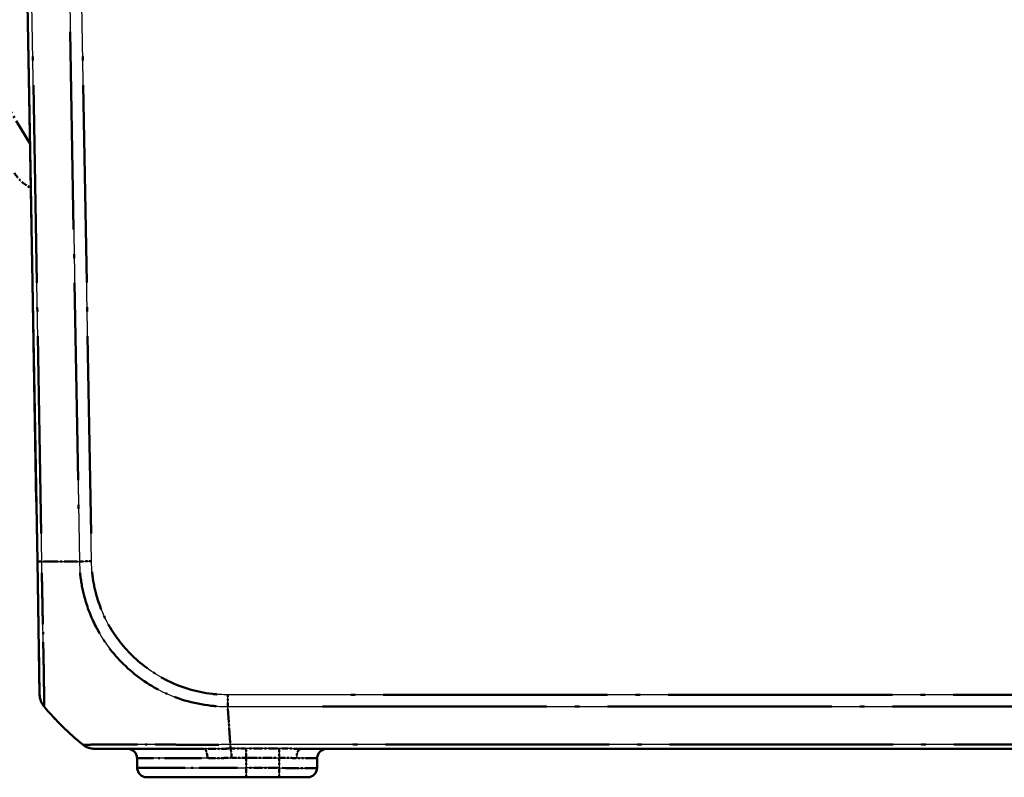
# Model space of a CAD drawing. Units: millimetres. Extents: x 1 to 840, y 1 to 593.
# Drawn here: x 507 to 559, y 53 to 93 of the extents above; entities that cross this region are included whole.
import ezdxf

# ---------------------------------------------------------------- set-up
doc = ezdxf.new("R2010")
doc.units = ezdxf.units.MM
doc.linetypes.add('LONG_DASH_DOTTED', pattern=[0.3001, 0.2362, -0.0295, 0.0049, -0.0295])
for name, color, linetype, lineweight in [('Sichtbar (ISO)', 7, 'Continuous', 50), ('Sichtbar schmal (ISO)', 1, 'Continuous', 25), ('Überlagern (ISO)', 7, 'LONG_DASH_DOTTED', 50)]:
    doc.layers.add(name, color=color, linetype=linetype, lineweight=lineweight)

msp = doc.modelspace()

# ---------------------------------------------------------------- linework, layer by layer
at = {"layer": 'Sichtbar (ISO)'}
for p, q in [((507.4526783, 94.1171794), (507.9645693, 64.7909663)), ((507.964613, 64.7884605), (508.087217, 57.7644844)), ((510.9843653, 54.9171794), (516.7382083, 54.9171794)), ((513.2112535, 54.4259056), (513.2202857, 53.9084532)), ((521.8310306, 54.9171794), (614.074326, 54.9171794)), ((522.6850709, 53.9084532), (522.6941031, 54.4259056)), ((518.9526783, 53.4171794), (513.7202095, 53.4171794)), ((518.9526783, 53.4171794), (520.6853755, 53.4171794)), ((522.1851471, 53.4171794), (520.6853755, 53.4171794))]:
    msp.add_line(p, q, dxfattribs=at)
for centre, radius, start, end in [((509.0870648, 57.7819302), 1, 181, 220.04770829), ((519.8041904, 66.7898832), 15, 220.04770634, 230.9571866), ((510.9833526, 55.9171794), 1, 231.217519, 270), ((512.7113297, 54.4171794), 0.5, 1, 90), ((523.1940269, 54.4171794), 0.5, 90, 179), ((513.7202095, 53.9171794), 0.5, 181, 270), ((522.1851471, 53.9171794), 0.5, 270, 359)]:
    msp.add_arc(centre, radius, start, end, dxfattribs=at)
msp.add_open_spline([(510.3580171, 55.1377895), (510.3567319, 55.1383155), (510.3558976, 55.1388492), (510.3554603, 55.1393625), (510.3554557, 55.139368), (510.355451, 55.1393734), (510.3556765, 55.1397508)], degree=3, knots=[1.106119629894, 1.106119629894, 1.106119629894, 1.106119629894, 1.120156553485, 1.120156553485, 1.120156553485, 1.120305746651, 1.120305746651, 1.120305746651, 1.120305746651], dxfattribs=at)
at = {"layer": 'Sichtbar schmal (ISO)'}
for p, q in [((508.1944544, 64.7838494), (507.6824392, 94.1171793)), ((509.6682399, 94.1171794), (510.1802551, 64.7838494)), ((510.8178709, 64.7909663), (510.30598, 94.1171794)), ((617.9225191, 57.7644778), (517.9828375, 57.7644778)), ((518.1214226, 55.1405578), (517.9828057, 57.1389741)), ((517.9828274, 57.138505), (617.9225183, 57.138505)), ((518.1214218, 55.1404047), (518.1214218, 55.1405578)), ((518.1214218, 54.927799), (518.1214218, 55.1392309)), ((617.7839226, 55.1405577), (518.1214226, 55.1405577)), ((518.9526783, 54.4510985), (518.9526783, 54.9339747)), ((520.6948474, 54.9339747), (518.9526783, 54.9339747)), ((520.6948474, 54.9339747), (520.6948474, 54.4510985)), ((516.9155844, 54.4259056), (513.2112535, 54.4259056)), ((518.9526783, 54.4510985), (520.6948474, 54.4510985)), ((518.9526783, 54.4510985), (518.9526783, 53.9084532)), ((520.6948474, 54.4510985), (520.6853755, 53.9084532)), ((513.2202857, 53.9084532), (518.9526783, 53.9084532)), ((518.9526783, 53.9084532), (518.9526783, 53.4171794)), ((520.6853755, 53.9084532), (518.9526783, 53.9084532)), ((520.6853755, 53.9084532), (520.6853755, 53.4171794))]:
    msp.add_line(p, q, dxfattribs=at)
for centre, major_axis, ratio, start_param, end_param in [((508.9644607, 64.8059129), (-0.9998477, -0.0174524), 0.0154404847, 0, 0.6905985828), ((519.7409498, 65.1522768), (-14.9954326, -0.2616665), 0.01744975, 0.6916025951, 0.8791470622), ((510.8178709, 64.8084188), (0.9998477, 0.0174524), 0.0174497492, 4.0205589461, 4.7120843938), ((517.9824432, 57.7815503), (0.0012534, 0.9999992), 0.0000218779, 4.0141547916, 4.6948462545), ((518.1205571, 54.4330424), (-0.0097541, 0.4999048), 0.1336275485, 4.7272382031, 6.1360986983), ((516.7382083, 54.4171794), (0, 0.5), 0.3548063332, 4.7298422729, 6.2831853085), ((521.8310306, 54.4171794), (0, 0.5), 0.4546693209, 0, 1.5473178256), ((520.6936461, 54.4171794), (2.000457, 0.008727), 0.0043603615, 6.2830901674, 7.3816439793), ((520.6849186, 53.9171794), (-2.0001523, 0.0087257), 0.0043616898, 1.5710438147, 3.1415355605)]:
    msp.add_ellipse(centre, major_axis=major_axis, ratio=ratio, start_param=start_param, end_param=end_param, dxfattribs=at)
for points, knots in [([(508.3215558, 57.1385049), (508.3216316, 57.1384215), (508.3216301, 57.1384235), (508.3216287, 57.1384256), (508.320984, 57.1393226), (508.3190651, 57.1513368), (508.3191793, 57.211855), (508.3204651, 57.267213), (508.3210553, 57.4116939), (508.3210337, 57.4940587), (508.3196592, 57.7947808), (508.3169973, 58.0637362), (508.3070303, 58.7770999), (508.3004723, 59.2462731), (508.2776722, 60.3763807), (508.2620352, 61.0607574), (508.2388497, 62.2744662), (508.2290635, 62.7761981), (508.2132149, 63.5512632), (508.2074184, 63.8164803), (508.199751, 64.3145566), (508.1965072, 64.5675498), (508.1938838, 64.7826254), (508.1938788, 64.7830327), (508.1938739, 64.7834394), (508.1940061, 64.783851)], [-0.0001619485, -0.0001619485, -0.0001619485, -0.0001619485, 0, 0, 0, 0.0722714427, 0.0722714427, 0.1670218412, 0.1670218412, 0.2474266924, 0.2474266924, 0.4135903597, 0.4135903597, 0.6085709615, 0.6085709615, 0.8285699598, 0.8285699598, 0.9732739013, 0.9732739013, 1.0469890279, 1.0469890279, 1.111260009, 1.111260009, 1.111260009, 1.1113817184, 1.1113817184, 1.1113817184, 1.1113817184]), ([(510.1802551, 64.7838494), (510.1801418, 64.7832144), (510.1801535, 64.7825783), (510.1801652, 64.7819413), (510.1841222, 64.5671173), (510.2003938, 64.3159723), (510.2682096, 63.6798839), (510.3431254, 63.2841798), (510.5890992, 62.3652801), (510.7875534, 61.8486309), (511.3922764, 60.6702029), (511.8512106, 60.0319774), (512.9734477, 58.8821977), (513.6528869, 58.3800594), (515.2413191, 57.5647103), (516.1635217, 57.2894039), (517.3969178, 57.1543737), (517.7126998, 57.1405447), (517.9816543, 57.1387737), (517.982038, 57.1387712), (517.9824216, 57.1387686), (517.9828057, 57.1389741)], [-1.1122040397, -1.1122040397, -1.1122040397, -1.1122040397, -1.1120119022, -1.1120119022, -1.1120119022, -1.0472218472, -1.0472218472, -0.9366478378, -0.9366478378, -0.7851601486, -0.7851601486, -0.5717095696, -0.5717095696, -0.3420495641, -0.3420495641, -0.0806568201, -0.0806568201, 0, 0, 0, 0.0001150653, 0.0001150653, 0.0001150653, 0.0001150653]), ([(517.9824432, 57.7640978), (517.7135873, 57.7644348), (517.4446529, 57.7765129), (516.3118708, 57.9060485), (515.4644306, 58.1638238), (514.0107107, 58.916056), (513.3898323, 59.3801359), (512.3560851, 60.4349626), (511.9351219, 61.0181414), (511.3762575, 62.0984491), (511.1917924, 62.5714823), (510.9629775, 63.4143993), (510.8936335, 63.7775371), (510.8317577, 64.3587114), (510.8223125, 64.5746553), (510.8180402, 64.790547), (510.8180375, 64.7906878), (510.8180347, 64.7908287), (510.8178709, 64.7909663)], [0, 0, 0, 0, 0.0806568201, 0.0806568201, 0.3420495641, 0.3420495641, 0.5717095696, 0.5717095696, 0.7851601486, 0.7851601486, 0.9366478378, 0.9366478378, 1.0472218472, 1.0472218472, 1.1120119022, 1.1120119022, 1.1120119022, 1.1120541736, 1.1120541736, 1.1120541736, 1.1120541736]), ([(518.1214226, 55.1405578), (518.1208946, 55.1392308), (518.1203638, 55.1392308), (518.1198327, 55.1392307), (517.9716129, 55.1392118), (517.8001183, 55.1373297), (517.4824347, 55.134646), (517.328668, 55.1330436), (516.862351, 55.1305958), (516.5428032, 55.1330054), (515.8473253, 55.1346363), (515.4711966, 55.1351218), (514.6406804, 55.1369971), (514.195682, 55.1376517), (513.2343117, 55.1389742), (512.7371591, 55.1410359), (511.8345987, 55.1398392), (511.4377623, 55.1362052), (510.9555149, 55.1355496), (510.8101474, 55.1357456), (510.6152692, 55.1352334), (510.5502607, 55.1343954), (510.4537149, 55.1326803), (510.4181296, 55.1332003), (510.373189, 55.1340892), (510.3626605, 55.1358891), (510.3580171, 55.1377895)], [-0.0001570285, -0.0001570285, -0.0001570285, -0.0001570285, 0, 0, 0, 0.0438257767, 0.0438257767, 0.0876515533, 0.0876515533, 0.1753031067, 0.1753031067, 0.2846448222, 0.2846448222, 0.4239547273, 0.4239547273, 0.6045773958, 0.6045773958, 0.8007637857, 0.8007637857, 0.910754951, 0.910754951, 0.9858442117, 0.9858442117, 1.0554048491, 1.0554048491, 1.1061196299, 1.1061196299, 1.1061196299, 1.1061196299]), ([(518.1214218, 54.927799), (517.8857487, 54.924695), (517.6550256, 54.9220768), (517.1926514, 54.9183622), (516.9637594, 54.9171794), (516.7382083, 54.9171794)], [0.0000853675, 0.0000853675, 0.0000853675, 0.0000853675, 0.07154681813, 0.07154681813, 0.14309363627, 0.14309363627, 0.14309363627, 0.14309363627]), ([(521.8310306, 54.9171794), (521.6965414, 54.9171794), (521.5558871, 54.9202425), (521.1800468, 54.928743), (520.9386153, 54.9339487), (520.6962844, 54.9339747), (520.6955659, 54.9339747), (520.6948474, 54.9339747)], [0, 0, 0, 0, 0.04529983068, 0.04529983068, 0.11777955976, 0.11777955976, 0.11799508764, 0.11799508764, 0.11799508764, 0.11799508764]), ([(516.9155844, 54.4259056), (517.1206978, 54.4259056), (517.3302645, 54.4276797), (517.7550797, 54.4332489), (517.970312, 54.4371681), (518.187206, 54.4417686)], [-0.14309363627, -0.14309363627, -0.14309363627, -0.14309363627, -0.07154681813, -0.07154681813, -0.00015921654, -0.00015921654, -0.00015921654, -0.00015921654]), ([(520.6948474, 54.4510985), (520.6954223, 54.451101), (520.6959971, 54.4511035), (520.8898764, 54.4519093), (521.0830069, 54.4448197), (521.3836507, 54.4329883), (521.4961632, 54.4286879), (521.6037586, 54.4289176)], [-0.11799508764, -0.11799508764, -0.11799508764, -0.11799508764, -0.11777955976, -0.11777955976, -0.04529983068, -0.04529983068, 0, 0, 0, 0])]:
    msp.add_open_spline(points, degree=3, knots=knots, dxfattribs=at)
for points in [[(518.9526783, 54.9339747), (518.6747728, 54.9339747), (518.3968679, 54.9314304), (518.1214218, 54.927799)], [(510.9846489, 54.9171794), (510.9842168, 54.9171794), (510.9837847, 54.9171802), (510.9833526, 54.9171817)], [(518.187206, 54.4417686), (518.4408474, 54.4472733), (518.6967626, 54.4510985), (518.9526783, 54.4510985)]]:
    msp.add_open_spline(points, degree=3, dxfattribs=at)
at = {"layer": 'Überlagern (ISO)', "ltscale": 48.875618}
msp.add_line((507.4526783, 94.1171794), (507.9645693, 64.7909663), dxfattribs=at)
at = {"layer": 'Überlagern (ISO)', "ltscale": 43.998734}
for p, q in [((508.1688536, 66.2505159), (507.70804, 92.6505128)), ((509.6938406, 92.6505129), (510.1546543, 66.2505159))]:
    msp.add_line(p, q, dxfattribs=at)
at = {"layer": 'Überlagern (ISO)', "ltscale": 43.988056}
msp.add_line((510.7922764, 66.257277), (510.3315745, 92.6508688), dxfattribs=at)
at = {"layer": 'Überlagern (ISO)', "ltscale": 5.948544}
msp.add_line((507.5809263, 86.7698575), (505.2455491, 90.6565778), dxfattribs=at)
at = {"layer": 'Überlagern (ISO)', "ltscale": 0.230717}
msp.add_line((507.469184, 84.5302996), (507.6215535, 84.4423291), dxfattribs=at)
at = {"layer": 'Überlagern (ISO)', "ltscale": 14.579824}
msp.add_line((507.964613, 64.7884605), (508.087217, 57.7644844), dxfattribs=at)
at = {"layer": 'Überlagern (ISO)', "ltscale": 49.95319}
msp.add_line((612.9255351, 57.7644778), (522.9798216, 57.7644778), dxfattribs=at)
at = {"layer": 'Überlagern (ISO)', "ltscale": 3.37531}
msp.add_line((518.1151475, 55.2310254), (517.9903565, 57.0301164), dxfattribs=at)
at = {"layer": 'Überlagern (ISO)', "ltscale": 49.953194}
msp.add_line((522.9798119, 57.138505), (612.9255338, 57.138505), dxfattribs=at)
at = {"layer": 'Überlagern (ISO)', "ltscale": 0.000186881}
msp.add_line((518.1214218, 55.1404124), (518.1214218, 55.1405501), dxfattribs=at)
at = {"layer": 'Überlagern (ISO)', "ltscale": 0.629851}
msp.add_line((518.1214218, 54.932028), (518.1214218, 55.1227479), dxfattribs=at)
at = {"layer": 'Überlagern (ISO)', "ltscale": 0.808572}
for p, q in [((518.9526783, 54.4852913), (518.9526783, 54.926577)), ((520.6948474, 54.926577), (520.6948474, 54.4852913))]:
    msp.add_line(p, q, dxfattribs=at)
at = {"layer": 'Überlagern (ISO)', "ltscale": 2.056894}
for p, q in [((520.607739, 54.9339747), (519.0397868, 54.9339747)), ((519.0397868, 54.4510985), (520.607739, 54.4510985))]:
    msp.add_line(p, q, dxfattribs=at)
at = {"layer": 'Überlagern (ISO)', "ltscale": 49.814644}
msp.add_line((612.8007976, 55.1405577), (523.1045476, 55.1405577), dxfattribs=at)
at = {"layer": 'Überlagern (ISO)', "ltscale": 12.685563}
msp.add_line((510.9843653, 54.9171794), (516.7382083, 54.9171794), dxfattribs=at)
at = {"layer": 'Überlagern (ISO)', "ltscale": 0.678849}
msp.add_line((513.2112535, 54.4259056), (513.2202857, 53.9084532), dxfattribs=at)
at = {"layer": 'Überlagern (ISO)', "ltscale": 8.189479}
msp.add_line((516.5952525, 54.4259056), (513.2217247, 54.4259056), dxfattribs=at)
at = {"layer": 'Überlagern (ISO)', "ltscale": 0.640704}
msp.add_line((518.9526783, 54.4239663), (518.9526783, 53.9355855), dxfattribs=at)
at = {"layer": 'Überlagern (ISO)', "ltscale": 0.640801}
msp.add_line((520.6943739, 54.4239663), (520.6858491, 53.9355855), dxfattribs=at)
at = {"layer": 'Überlagern (ISO)', "ltscale": 51.229198}
msp.add_line((521.8310306, 54.9171794), (614.074326, 54.9171794), dxfattribs=at)
at = {"layer": 'Überlagern (ISO)', "ltscale": 0.678952}
msp.add_line((522.6850709, 53.9084532), (522.6941031, 54.4259056), dxfattribs=at)
at = {"layer": 'Überlagern (ISO)', "ltscale": 10.631499}
msp.add_line((513.2379567, 53.9084532), (518.50292, 53.9084532), dxfattribs=at)
at = {"layer": 'Überlagern (ISO)', "ltscale": 2.045711}
msp.add_line((520.5987407, 53.9084532), (519.0393132, 53.9084532), dxfattribs=at)
at = {"layer": 'Überlagern (ISO)', "ltscale": 10.782582}
msp.add_line((518.9526783, 53.4171794), (513.7202095, 53.4171794), dxfattribs=at)
at = {"layer": 'Überlagern (ISO)', "ltscale": 0.916923}
for p, q in [((518.9526783, 53.8696909), (518.9526783, 53.4186867)), ((520.6853755, 53.8696909), (520.6853755, 53.4186867))]:
    msp.add_line(p, q, dxfattribs=at)
at = {"layer": 'Überlagern (ISO)', "ltscale": 2.273023}
msp.add_line((518.9526783, 53.4171794), (520.6853755, 53.4171794), dxfattribs=at)
at = {"layer": 'Überlagern (ISO)', "ltscale": 3.09056}
msp.add_line((522.1851471, 53.4171794), (520.6853755, 53.4171794), dxfattribs=at)
at = {"layer": 'Überlagern (ISO)', "ltscale": 1.327923}
msp.add_arc((508.469184, 86.2623504), 2, 211, 240, dxfattribs=at)
at = {"layer": 'Überlagern (ISO)', "ltscale": 0.893973}
msp.add_arc((509.0870648, 57.7819302), 1, 181, 220.04770829, dxfattribs=at)
at = {"layer": 'Überlagern (ISO)', "ltscale": 3.751234}
msp.add_arc((519.8041904, 66.7898832), 15, 220.04770634, 230.9571866, dxfattribs=at)
at = {"layer": 'Überlagern (ISO)', "ltscale": 0.887901}
msp.add_arc((510.9833526, 55.9171794), 1, 231.217519, 270, dxfattribs=at)
at = {"layer": 'Überlagern (ISO)', "ltscale": 1.018814}
for centre, start, end in [((512.7113297, 54.4171794), 1, 90), ((523.1940269, 54.4171794), 90, 179), ((513.7202095, 53.9171794), 181, 270), ((522.1851471, 53.9171794), 270, 359)]:
    msp.add_arc(centre, 0.5, start, end, dxfattribs=at)
at = {"layer": 'Überlagern (ISO)', "ltscale": 0.815296}
msp.add_ellipse((508.9644607, 64.8059129), major_axis=(-0.9998477, -0.0174524), ratio=0.0154404847, start_param=0.0345299291, end_param=0.6560686537, dxfattribs=at)
at = {"layer": 'Überlagern (ISO)', "ltscale": 3.321429}
msp.add_ellipse((519.7409498, 65.1522768), major_axis=(-14.9954326, -0.2616665), ratio=0.01744975, start_param=0.7009798185, end_param=0.8697698388, dxfattribs=at)
at = {"layer": 'Überlagern (ISO)', "ltscale": 0.81639}
msp.add_ellipse((510.8178709, 64.8084188), major_axis=(0.9998477, 0.0174524), ratio=0.0174497492, start_param=4.0551352185, end_param=4.6775081214, dxfattribs=at)
at = {"layer": 'Überlagern (ISO)', "ltscale": 0.803493}
msp.add_ellipse((517.9824432, 57.7815503), major_axis=(0.0012534, 0.9999992), ratio=0.0000218779, start_param=4.0481920972, end_param=4.6608156396, dxfattribs=at)
at = {"layer": 'Überlagern (ISO)', "ltscale": 0.916923}
msp.add_ellipse((516.7382083, 54.4171794), major_axis=(0, 0.5), ratio=0.3548063332, start_param=4.8075094247, end_param=6.2055181568, dxfattribs=at)
at = {"layer": 'Überlagern (ISO)', "ltscale": 0.831627}
msp.add_ellipse((518.1205571, 54.4330424), major_axis=(-0.0097541, 0.4999048), ratio=0.1336275485, start_param=4.7976812278, end_param=6.0656556735, dxfattribs=at)
at = {"layer": 'Überlagern (ISO)', "ltscale": 0.913366}
msp.add_ellipse((521.8310306, 54.4171794), major_axis=(0, 0.5), ratio=0.4546693209, start_param=0.0773658913, end_param=1.4699519343, dxfattribs=at)
at = {"layer": 'Überlagern (ISO)', "ltscale": 2.594197}
msp.add_ellipse((520.6936461, 54.4171794), major_axis=(2.000457, 0.008727), ratio=0.0043603615, start_param=0.0548325508, end_param=1.0435309815, dxfattribs=at)
at = {"layer": 'Überlagern (ISO)', "ltscale": 3.708583}
msp.add_ellipse((520.6849186, 53.9171794), major_axis=(-2.0001523, 0.0087257), ratio=0.0043616898, start_param=1.6495684018, end_param=3.0630109734, dxfattribs=at)
at = {"layer": 'Überlagern (ISO)', "ltscale": 14.301114}
msp.add_open_spline([(508.31936, 57.1614746), (508.3191985, 57.1660791), (508.319103, 57.1714158), (508.3191793, 57.211855), (508.3204651, 57.267213), (508.3210553, 57.4116939), (508.3210337, 57.4940587), (508.3196592, 57.7947808), (508.3169973, 58.0637362), (508.3070303, 58.7770999), (508.3004723, 59.2462731), (508.2776722, 60.3763807), (508.2620352, 61.0607574), (508.2388497, 62.2744662), (508.2290635, 62.7761981), (508.2132149, 63.5512632), (508.2074184, 63.8164803), (508.2028324, 64.1143838), (508.2023488, 64.1465995), (508.201872, 64.1790582)], degree=3, knots=[0.0554152349, 0.0554152349, 0.0554152349, 0.0554152349, 0.0722714427, 0.0722714427, 0.1670218412, 0.1670218412, 0.2474266924, 0.2474266924, 0.4135903597, 0.4135903597, 0.6085709615, 0.6085709615, 0.8285699598, 0.8285699598, 0.9732739013, 0.9732739013, 1.0469890279, 1.0469890279, 1.055804535, 1.055804535, 1.055804535, 1.055804535], dxfattribs=at)
at = {"layer": 'Überlagern (ISO)', "ltscale": 14.315205}
msp.add_open_spline([(510.2151442, 64.183737), (510.2183885, 64.1492474), (510.221827, 64.1149366), (510.2682096, 63.6798839), (510.3431254, 63.2841798), (510.5890992, 62.3652801), (510.7875534, 61.8486309), (511.3922764, 60.6702029), (511.8512106, 60.0319774), (512.9734477, 58.8821977), (513.6528869, 58.3800594), (515.2413191, 57.5647103), (516.1635217, 57.2894039), (517.1967872, 57.1762837), (517.2899231, 57.168105), (517.3833078, 57.1614978)], degree=3, knots=[-1.0565880845, -1.0565880845, -1.0565880845, -1.0565880845, -1.0472218472, -1.0472218472, -0.9366478378, -0.9366478378, -0.7851601486, -0.7851601486, -0.5717095696, -0.5717095696, -0.3420495641, -0.3420495641, -0.0806568201, -0.0806568201, -0.0555008899, -0.0555008899, -0.0555008899, -0.0555008899], dxfattribs=at)
at = {"layer": 'Überlagern (ISO)', "ltscale": 13.12991}
msp.add_open_spline([(517.4269263, 57.7837377), (517.3436591, 57.7898637), (517.2605107, 57.7975699), (516.3118708, 57.9060485), (515.4644306, 58.1638238), (514.0107107, 58.916056), (513.3898323, 59.3801359), (512.3560851, 60.4349626), (511.9351219, 61.0181414), (511.3762575, 62.0984491), (511.1917924, 62.5714823), (510.9629775, 63.4143993), (510.8936335, 63.7775371), (510.8513617, 64.1745784), (510.8483774, 64.2051911), (510.8456414, 64.235825)], degree=3, knots=[0.0556027087, 0.0556027087, 0.0556027087, 0.0556027087, 0.0806568201, 0.0806568201, 0.3420495641, 0.3420495641, 0.5717095696, 0.5717095696, 0.7851601486, 0.7851601486, 0.9366478378, 0.9366478378, 1.0472218472, 1.0472218472, 1.0564514649, 1.0564514649, 1.0564514649, 1.0564514649], dxfattribs=at)
at = {"layer": 'Überlagern (ISO)', "ltscale": 0.190327}
msp.add_open_spline([(510.3580171, 55.1377895), (510.3567319, 55.1383155), (510.3558976, 55.1388492), (510.3554603, 55.1393625), (510.3554557, 55.139368), (510.355451, 55.1393734), (510.3556765, 55.1397508)], degree=3, knots=[1.106119629894, 1.106119629894, 1.106119629894, 1.106119629894, 1.120156553485, 1.120156553485, 1.120156553485, 1.120305746651, 1.120305746651, 1.120305746651, 1.120305746651], dxfattribs=at)
at = {"layer": 'Überlagern (ISO)', "ltscale": 14.19416}
msp.add_open_spline([(517.5189734, 55.1349129), (517.4028111, 55.1338699), (517.2884797, 55.1328326), (516.862351, 55.1305958), (516.5428032, 55.1330054), (515.8473253, 55.1346363), (515.4711966, 55.1351218), (514.6406804, 55.1369971), (514.195682, 55.1376517), (513.2343117, 55.1389742), (512.7371591, 55.1410359), (511.8345987, 55.1398392), (511.4377623, 55.1362052), (510.9555149, 55.1355496), (510.8101474, 55.1357456), (510.6152692, 55.1352334), (510.5502607, 55.1343954), (510.4567845, 55.1327348), (510.4228825, 55.1331374), (510.3974199, 55.1336127)], degree=3, knots=[0.05515680446, 0.05515680446, 0.05515680446, 0.05515680446, 0.08765155333, 0.08765155333, 0.17530310666, 0.17530310666, 0.28464482216, 0.28464482216, 0.42395472729, 0.42395472729, 0.60457739577, 0.60457739577, 0.80076378565, 0.80076378565, 0.91075495096, 0.91075495096, 0.98584421166, 0.98584421166, 1.05080579698, 1.05080579698, 1.05080579698, 1.05080579698], dxfattribs=at)
at = {"layer": 'Überlagern (ISO)', "ltscale": 1.668384}
msp.add_open_spline([(518.050821, 54.9268821), (517.8395732, 54.9241786), (517.6319069, 54.9218911), (517.2157701, 54.9185479), (517.0095348, 54.9174226), (516.8059325, 54.9172144)], degree=3, knots=[0.00723578094, 0.00723578094, 0.00723578094, 0.00723578094, 0.07154681813, 0.07154681813, 0.13594322283, 0.13594322283, 0.13594322283, 0.13594322283], dxfattribs=at)
at = {"layer": 'Überlagern (ISO)', "ltscale": 0.982789}
msp.add_open_spline([(518.9109928, 54.9339558), (518.6608834, 54.9337301), (518.4108741, 54.9315025), (518.1627568, 54.9283353)], degree=3, dxfattribs=at)
at = {"layer": 'Überlagern (ISO)', "ltscale": 1.366035}
msp.add_open_spline([(521.7781751, 54.917329), (521.6598382, 54.9179808), (521.5370607, 54.9206683), (521.1981855, 54.9283327), (520.9764215, 54.933132), (520.7538401, 54.9338754)], degree=3, knots=[0.00589975438, 0.00589975438, 0.00589975438, 0.00589975438, 0.04529983068, 0.04529983068, 0.11209533326, 0.11209533326, 0.11209533326, 0.11209533326], dxfattribs=at)
at = {"layer": 'Überlagern (ISO)', "ltscale": 0.003752}
msp.add_open_spline([(510.9845841, 54.9171794), (510.9841952, 54.9171795), (510.9838063, 54.9171802), (510.9834174, 54.9171815)], degree=3, dxfattribs=at)
at = {"layer": 'Überlagern (ISO)', "ltscale": 1.552384}
msp.add_open_spline([(516.9771819, 54.425958), (517.1625952, 54.4262702), (517.3515052, 54.4279582), (517.733839, 54.4329704), (517.9272482, 54.4363948), (518.1221166, 54.4404079)], degree=3, knots=[-0.13594691528, -0.13594691528, -0.13594691528, -0.13594691528, -0.07154681813, -0.07154681813, -0.00730593753, -0.00730593753, -0.00730593753, -0.00730593753], dxfattribs=at)
at = {"layer": 'Überlagern (ISO)', "ltscale": 0.906497}
msp.add_open_spline([(518.225269, 54.4425815), (518.4537458, 54.4473796), (518.6839723, 54.4507307), (518.9142912, 54.4510701)], degree=3, dxfattribs=at)
at = {"layer": 'Überlagern (ISO)', "ltscale": 1.114497}
msp.add_open_spline([(520.7420446, 54.451153), (520.920119, 54.4507961), (521.0975165, 54.4442487), (521.368591, 54.433581), (521.4668035, 54.4298123), (521.5614734, 54.4290489)], degree=3, knots=[-0.11209533326, -0.11209533326, -0.11209533326, -0.11209533326, -0.04529983068, -0.04529983068, -0.00589975438, -0.00589975438, -0.00589975438, -0.00589975438], dxfattribs=at)

doc.saveas('drawing.dxf')
